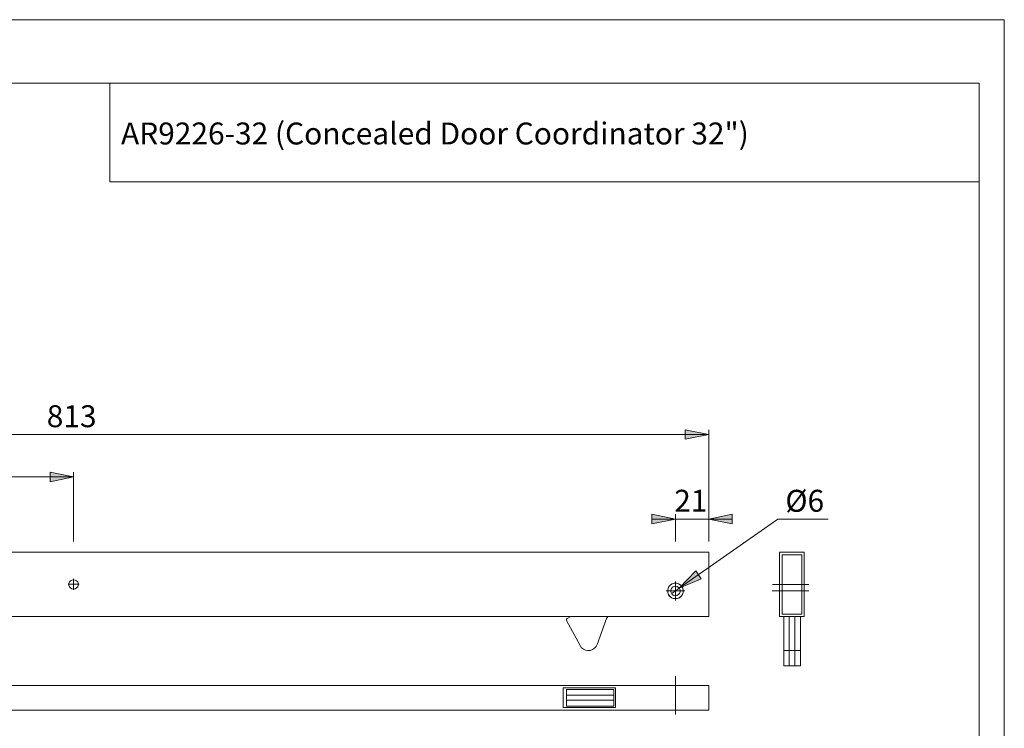
# Model space of a CAD drawing. Units: inches. Extents: x 0 to 420, y 0 to 297.
# Drawn here: x 210 to 420, y 146 to 297 of the extents above; entities that cross this region are included whole.
import ezdxf

# ---------------------------------------------------------------- set-up
doc = ezdxf.new("R2010")
doc.units = ezdxf.units.IN
doc.header["$MEASUREMENT"] = 0
doc.layers.add('Layer 1', color=7, linetype='Continuous')

# ---------------------------------------------------------------- blocks, each defined once
blk = doc.blocks.new('block 2')
at = {"layer": 'Layer 1'}
h = blk.add_hatch(color=7, dxfattribs=at)
h.dxf.hatch_style = 2
h.paths.add_polyline_path([(356.94, 208.49), (351.93, 207.5), (351.93, 209.51)])
h.paths.add_polyline_path([(86.01, 208.49), (91.02, 209.51), (91.02, 207.5)])
h.paths.add_polyline_path([(221.47, 199.46), (216.46, 198.44), (216.46, 200.45)])
h.paths.add_polyline_path([(86.01, 199.46), (91.02, 200.45), (91.02, 198.44)])
h.paths.add_polyline_path([(93.1, 190.5), (98.11, 191.49), (98.11, 189.48)])
h.paths.add_polyline_path([(86.01, 190.5), (81, 189.48), (81, 191.49)])
h = blk.add_hatch(color=7, dxfattribs=at)
h.dxf.hatch_style = 2
h.paths.add_polyline_path([(356.94, 190.46), (361.95, 191.49), (361.95, 189.48)])
h.paths.add_polyline_path([(349.85, 190.46), (344.84, 189.48), (344.84, 191.49)])
h = blk.add_hatch(color=7, dxfattribs=at)
h.dxf.hatch_style = 2
h.paths.add_polyline_path([(356.87, 115.22), (361.84, 116.24), (361.84, 114.23)])
h.paths.add_polyline_path([(356.06, 115.22), (351.05, 114.23), (351.05, 116.24)])
h.paths.add_polyline_path([(338.91, 105.94), (342.3, 109.75), (340.57, 110.77)])
h.paths.add_polyline_path([(338.42, 115.46), (343.43, 116.49), (343.43, 114.48)])
h.paths.add_polyline_path([(318.31, 115.46), (313.34, 114.48), (313.34, 116.49)])
h.paths.add_polyline_path([(127.28, 115.11), (132.29, 116.13), (132.29, 114.12)])
h.paths.add_polyline_path([(126.51, 115.11), (121.5, 114.12), (121.5, 116.13)])
h.paths.add_polyline_path([(109.36, 105.62), (112.71, 109.47), (110.98, 110.45)])
h.paths.add_polyline_path([(108.87, 114.93), (113.84, 115.96), (113.84, 113.95)])
h.paths.add_polyline_path([(88.76, 114.93), (83.75, 113.95), (83.75, 115.96)])
h.paths.add_polyline_path([(350.66, 175.72), (355.32, 177.76), (354.19, 179.42)])
at = {"layer": 'Layer 1', "color": 7, "lineweight": 9}
for points in [[(86.01, 208.49), (356.94, 208.49)], [(356.94, 208.49), (351.93, 207.5), (351.93, 209.51), (356.94, 208.49)], [(356.94, 208.49), (351.93, 207.5), (351.93, 209.51)], [(356.94, 185.68), (356.94, 209.51)], [(221.47, 199.46), (216.46, 198.44), (216.46, 200.45), (221.47, 199.46)], [(221.47, 199.46), (216.46, 198.44), (216.46, 200.45)], [(221.47, 185.68), (221.47, 200.45)], [(86.01, 199.46), (221.47, 199.46)], [(349.85, 190.46), (344.84, 189.48), (344.84, 191.49), (349.85, 190.46)], [(349.85, 190.46), (344.84, 189.48), (344.84, 191.49)], [(349.85, 185.68), (349.85, 191.49)], [(356.94, 190.46), (361.95, 191.49), (361.95, 189.48), (356.94, 190.46)], [(356.94, 190.46), (361.95, 191.49), (361.95, 189.48)], [(349.85, 190.46), (344.84, 190.46)], [(349.85, 190.46), (356.94, 190.46)], [(350.66, 175.72), (371.69, 190.46)], [(356.94, 190.46), (361.95, 190.46)], [(371.69, 190.46), (382.41, 190.46)], [(356.94, 183.41), (86.01, 183.41)], [(356.94, 183.41), (356.94, 169.69)], [(377.33, 183.41), (372.07, 183.41)], [(372.07, 183.41), (372.07, 169.69)], [(376.8, 182.88), (372.6, 182.88)], [(372.6, 182.88), (372.6, 170.22)], [(376.8, 170.22), (376.8, 182.88)], [(377.33, 169.69), (377.33, 183.41)], [(350.66, 175.72), (355.32, 177.76), (354.19, 179.42), (350.66, 175.72)], [(350.66, 175.72), (355.32, 177.76), (354.19, 179.42)], [(221.47, 176.57), (220.31, 176.57)], [(221.47, 177.55), (221.83, 177.48), (222.11, 177.31), (222.36, 177.06), (222.46, 176.71), (222.46, 176.39), (222.36, 176.04), (222.11, 175.79), (221.83, 175.61), (221.47, 175.54), (221.12, 175.61), (220.84, 175.79), (220.59, 176.04), (220.49, 176.39), (220.49, 176.71), (220.59, 177.06), (220.84, 177.31), (221.12, 177.48), (221.47, 177.55)], [(221.47, 176.57), (221.47, 177.73)], [(221.47, 176.57), (222.64, 176.57)], [(221.47, 176.57), (221.47, 175.37)], [(349.85, 173.5), (349.39, 173.53), (348.97, 173.71), (348.62, 174.03), (348.37, 174.38), (348.19, 174.8), (348.19, 175.26), (348.26, 175.72), (348.47, 176.11), (348.79, 176.42), (349.18, 176.67), (349.6, 176.81), (350.06, 176.81), (350.52, 176.67), (350.91, 176.42), (351.19, 176.11), (351.4, 175.72), (351.51, 175.26), (351.47, 174.8), (351.33, 174.38), (351.05, 174.03), (350.7, 173.71), (350.27, 173.53), (349.85, 173.5)], [(351.47, 174.84), (351.33, 174.41), (351.08, 174.03), (350.73, 173.74), (350.31, 173.57), (349.85, 173.5), (349.43, 173.53), (349, 173.71), (348.65, 173.99), (348.37, 174.34), (348.23, 174.8), (348.19, 175.22), (348.26, 175.68), (348.47, 176.07), (348.76, 176.42), (349.14, 176.67), (349.6, 176.81), (350.03, 176.81), (350.48, 176.67), (350.87, 176.46), (351.19, 176.14), (351.4, 175.72), (351.51, 175.3), (351.47, 174.84)], [(349.85, 175.15), (349.85, 177.17)], [(370.55, 176.49), (378.3, 176.49)], [(349.85, 175.15), (347.84, 175.15)], [(350.84, 174.94), (350.7, 174.62), (350.48, 174.38), (350.17, 174.2), (349.81, 174.13), (349.5, 174.2), (349.18, 174.38), (348.97, 174.66), (348.86, 174.98), (348.86, 175.33), (348.97, 175.65), (349.21, 175.93), (349.5, 176.11), (349.85, 176.14), (350.2, 176.07), (350.48, 175.9), (350.7, 175.65), (350.84, 175.3), (350.84, 174.94)], [(349.04, 174.59), (350.66, 175.72)], [(349.85, 175.15), (351.83, 175.15)], [(349.85, 175.15), (349.85, 173.14)], [(378.31, 175.17), (370.5, 175.17)], [(372.6, 170.22), (376.8, 170.22)], [(356.94, 169.69), (86.01, 169.69)], [(326.64, 168.84), (326.64, 168.91), (326.6, 168.98), (326.6, 169.02), (326.64, 169.09), (326.64, 169.16), (326.71, 169.23), (326.74, 169.26), (326.78, 169.3)], [(329.49, 163.48), (326.64, 168.84)], [(326.78, 169.3), (327.52, 169.69)], [(335.17, 169.26), (333.16, 163.72)], [(335.39, 169.69), (335.28, 169.47), (335.17, 169.26)], [(372.07, 169.69), (377.33, 169.69)], [(372.96, 169.69), (372.96, 169.47), (372.96, 169.26)], [(372.96, 169.26), (372.96, 163.72)], [(374.12, 169.69), (374.12, 169.47), (374.12, 169.26)], [(374.12, 169.26), (374.12, 163.72)], [(375.32, 169.69), (375.32, 169.47), (375.32, 169.26)], [(375.32, 169.26), (375.32, 163.72)], [(376.48, 169.69), (376.48, 169.47), (376.48, 169.26)], [(376.48, 169.26), (376.48, 163.72)], [(333.16, 163.72), (332.92, 163.27), (332.56, 162.91), (332.14, 162.63), (331.68, 162.45), (331.15, 162.42), (330.66, 162.52), (330.2, 162.74), (329.81, 163.05), (329.49, 163.48)], [(372.96, 163.72), (372.96, 163.27), (372.96, 162.91), (372.96, 162.63), (372.96, 162.45), (372.96, 162.42)], [(372.96, 159.31), (372.96, 159.63), (372.96, 160.13), (372.96, 160.69), (372.96, 161.36), (372.96, 162.1), (372.96, 162.42)], [(372.96, 162.42), (376.48, 162.42)], [(374.12, 163.72), (374.12, 163.27), (374.12, 162.91), (374.12, 162.63), (374.12, 162.45), (374.12, 159.17)], [(375.32, 163.72), (375.32, 163.27), (375.32, 159.67), (375.32, 159.39), (375.32, 162.45), (375.32, 159.17)], [(376.48, 163.72), (376.48, 163.27), (376.48, 162.91), (376.48, 162.63), (376.48, 162.45), (376.48, 162.42)], [(376.48, 162.42), (376.48, 162.14), (376.48, 161.4), (376.48, 160.73), (376.48, 160.13), (376.48, 159.67), (376.48, 159.31)], [(372.96, 159.21), (372.96, 159.21), (372.96, 159.24), (372.96, 159.31)], [(372.96, 159.21), (372.99, 159.17)], [(372.99, 159.17), (373.8, 159.17)], [(373.87, 159.17), (376.43, 159.17)], [(376.45, 159.21), (376.48, 159.24)], [(376.48, 159.31), (376.48, 159.28), (376.48, 159.24)], [(349.86, 148.82), (349.86, 156.95)], [(356.94, 155.01), (86.01, 155.01)], [(325.9, 154.48), (325.9, 150.28)], [(337.08, 154.48), (325.9, 154.48)], [(326.64, 154.16), (326.64, 154.16), (326.6, 154.16)], [(326.6, 154.16), (326.6, 152.96)], [(329.49, 154.16), (326.64, 154.16)], [(333.16, 154.16), (332.92, 154.16), (332.56, 154.16), (332.14, 154.16), (331.68, 154.16), (331.15, 154.16), (330.66, 154.16), (330.2, 154.16), (329.81, 154.16), (329.49, 154.16)], [(335.17, 154.16), (333.16, 154.16)], [(336.73, 154.16), (336.48, 154.16), (336.23, 154.16), (335.99, 154.16), (335.77, 154.16), (335.56, 154.16), (335.42, 154.16), (335.28, 154.16), (335.17, 154.16)], [(336.73, 154.16), (336.73, 152.96)], [(337.08, 150.28), (337.08, 154.48)], [(356.94, 155.01), (356.94, 149.75)], [(326.64, 152.96), (326.64, 152.96), (326.6, 152.96)], [(326.64, 152.96), (326.6, 152.93)], [(326.64, 152.93), (326.64, 152.93), (326.6, 152.93)], [(326.6, 152.93), (326.6, 151.84)], [(326.6, 151.84), (326.6, 151.84), (326.64, 151.84)], [(326.6, 151.84), (326.64, 151.8)], [(326.64, 151.8), (326.64, 151.8), (326.6, 151.8)], [(326.6, 151.8), (326.6, 150.6)], [(329.49, 152.93), (326.64, 152.93)], [(326.64, 151.84), (329.49, 151.84)], [(333.16, 152.93), (332.92, 152.93), (332.56, 152.93), (332.14, 152.93), (331.68, 152.93), (331.15, 152.93), (330.66, 152.93), (330.2, 152.93), (329.81, 152.93), (329.49, 152.93)], [(329.49, 151.84), (329.81, 151.84), (330.2, 151.84), (330.66, 151.84), (331.15, 151.84), (331.68, 151.84), (332.14, 151.84), (332.56, 151.84), (332.92, 151.84), (333.16, 151.84)], [(335.17, 152.93), (333.16, 152.93)], [(333.16, 151.84), (335.17, 151.84)], [(336.73, 152.93), (336.48, 152.93), (336.23, 152.93), (335.99, 152.93), (335.77, 152.93), (335.56, 152.93), (335.42, 152.93), (335.28, 152.93), (335.17, 152.93)], [(335.17, 151.84), (335.28, 151.84), (335.42, 151.84), (335.56, 151.84), (335.77, 151.84), (335.99, 151.84), (336.23, 151.84), (336.48, 151.84), (336.73, 151.84)], [(336.73, 152.96), (336.73, 152.93)], [(336.73, 151.84), (336.73, 152.93)], [(336.73, 151.84), (336.73, 151.8)], [(336.73, 151.8), (336.73, 150.6)], [(356.94, 149.75), (86.01, 149.75)], [(325.9, 150.28), (337.08, 150.28)], [(326.64, 150.6), (326.64, 150.6), (326.6, 150.6)], [(329.49, 150.6), (326.64, 150.6)], [(333.16, 150.6), (332.92, 150.6), (332.56, 150.6), (332.14, 150.6), (331.68, 150.6), (331.15, 150.6), (330.66, 150.6), (330.2, 150.6), (329.81, 150.6), (329.49, 150.6)], [(335.17, 150.6), (333.16, 150.6)], [(336.73, 150.6), (336.48, 150.6), (336.23, 150.6), (335.99, 150.6), (335.77, 150.6), (335.56, 150.6), (335.42, 150.6), (335.28, 150.6), (335.17, 150.6)]]:
    blk.add_lwpolyline(points, dxfattribs=at)
at = {"layer": 'Layer 1', "color": 7, "attachment_point": 7}
for s, insert, char_height in [('\\fArial|b0|i0|c0|p34;\\W1.00024;813', (215.76, 210.07), 4.6778), ('\\fArial|b0|i0|c0|p34;\\W1.00024;21', (349.58, 192.04), 4.6778), ('\\fArial|b0|i0|c0|p34;\\W0.99978;Ø6', (373.28, 192.03), 4.6789)]:
    blk.add_mtext(s, dxfattribs=dict(at, insert=insert, char_height=char_height))

msp = doc.modelspace()

# ---------------------------------------------------------------- linework, layer by layer
at = {"layer": 'Layer 1', "color": 7, "lineweight": 9}
for points in [[(0, 296.97), (419.98, 296.97)], [(419.98, 296.97), (419.98, 0)], [(414.62, 283.42), (20.07, 283.42)], [(229.2, 283.39), (229.2, 262.4)], [(414.62, 283.42), (414.62, 13.23)], [(229.2, 262.4), (414.62, 262.4)]]:
    msp.add_lwpolyline(points, dxfattribs=at)

# ---------------------------------------------------------------- block references
at = {"layer": 'Layer 1'}
msp.add_blockref('block 2', (0, 0), dxfattribs=at)

# ---------------------------------------------------------------- texts
at = {"layer": 'Layer 1', "color": 7, "insert": (231.6, 270.36), "char_height": 4.6795, "attachment_point": 7}
msp.add_mtext('\\fArial|b0|i0|c0|p34;\\W0.99964;AR9226-32 (Concealed Door Coordinator 32")', dxfattribs=at)

doc.saveas('drawing.dxf')
